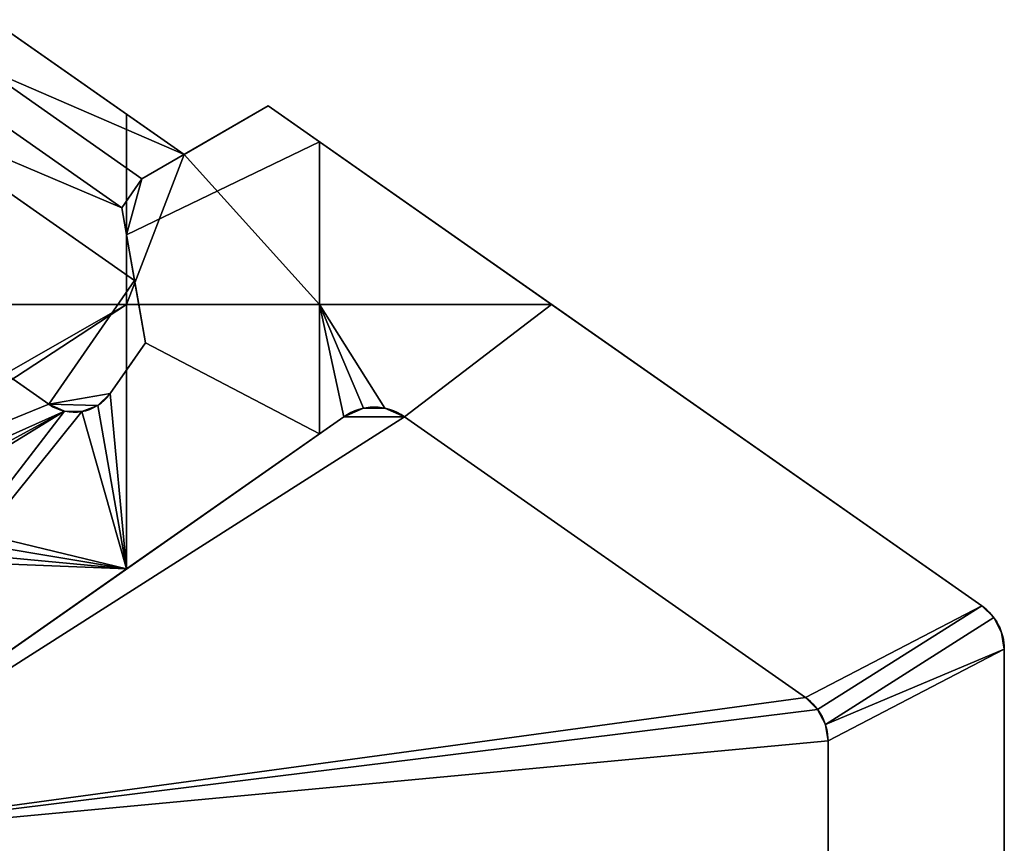
# Model space of a CAD drawing. Extents: x -24.5 to 24, y -26 to 0.
# Drawn here: x 15.9 to 21.5, y -7.9 to -3.2 of the extents above; entities that cross this region are included whole.
import ezdxf

# ---------------------------------------------------------------- set-up
doc = ezdxf.new("R2010")
doc.units = 0
doc.layers.add('1', color=7, linetype='CONTINUOUS')

msp = doc.modelspace()

# ---------------------------------------------------------------- linework, layer by layer
at = {"layer": '1', "color": 95, "linetype": 'CONTINUOUS'}
for p, q in [((15.754435, -3.239271, -2.5), (16.846491, -4.003937, -2.5)), ((15.754435, -3.239271, -2.3), (16.846491, -4.003937, -2.3)), ((16.607603, -4.141859, 2.5), (17.324268, -3.728092, 2.5)), ((16.846491, -4.003937, -2.5), (17.324268, -3.728092, -2.5)), ((21.372073, -6.562396, -2.5), (17.324268, -3.728092, -2.5)), ((17.324268, -3.728092, -2.5), (17.324268, -3.728092, 2.5)), ((21.372073, -6.562396, 2.5), (17.324268, -3.728092, 2.5)), ((15.179001, -3.747547, -2.1), (16.565679, -4.718508, -2.1)), ((16.607603, -4.141859, -2.233013), (16.846491, -4.003937, -2.3)), ((16.846491, -4.003937, -2.5), (16.846491, -4.003937, -2.3)), ((16.492887, -4.30569, 2.5), (16.607603, -4.141859, 2.5)), ((16.492887, -4.30569, -2.179423), (16.607603, -4.141859, -2.233013)), ((16.607603, -4.141859, 2.5), (16.607603, -4.141859, -2.233013)), ((16.627954, -5.07169, 2.5), (16.492887, -4.30569, 2.5)), ((16.492887, -4.30569, 2.5), (16.492887, -4.30569, -2.179423)), ((16.492887, -4.30569, -2.179423), (16.565679, -4.718508, -2.1)), ((14.686462, -4.444707, -2.1), (16.07902, -5.419787, -2.1)), ((14.686462, -4.444707, 2.5), (16.07902, -5.419787, 2.5)), ((16.627954, -5.07169, -2.1), (16.565679, -4.718508, -2.1)), ((16.427202, -5.358393, 2.5), (16.627954, -5.07169, 2.5)), ((16.427202, -5.358393, -2.1), (16.627954, -5.07169, -2.1)), ((16.627954, -5.07169, 2.5), (16.627954, -5.07169, -2.1)), ((16.427202, -5.358393, 2.5), (16.427202, -5.358393, -2.1)), ((16.07902, -5.419787, 2.5), (16.07902, -5.419787, -2.1)), ((14.298626, -7.908769, -0.5), (17.752963, -5.490016, -0.5)), ((14.298626, -7.908769, -2.5), (17.752963, -5.490016, -2.5)), ((17.752963, -5.490016, 0.5), (14.298626, -7.908769, 0.5)), ((17.752963, -5.490016, 2.5), (14.298626, -7.908769, 2.5)), ((17.752963, -5.490016, -2.5), (17.752963, -5.490016, -0.5)), ((17.752963, -5.490016, 2.5), (17.752963, -5.490016, 0.5)), ((18.097109, -5.490016, -0.5), (20.372073, -7.082963, -0.5)), ((18.097109, -5.490016, -2.5), (20.372073, -7.082963, -2.5)), ((18.097109, -5.490016, -2.5), (18.097109, -5.490016, -0.5)), ((20.372073, -7.082963, 0.5), (18.097109, -5.490016, 0.5)), ((18.097109, -5.490016, 2.5), (18.097109, -5.490016, 0.5)), ((20.372073, -7.082963, 2.5), (18.097109, -5.490016, 2.5)), ((21.372073, -6.562396, 2.5), (21.372073, -6.562396, -2.5)), ((21.5, -20.375736, -2.5), (21.5, -6.808142, -2.5)), ((21.5, -6.808142, 2.5), (21.5, -6.808142, -2.5)), ((21.5, -20.375736, 2.5), (21.5, -6.808142, 2.5)), ((20.372073, -7.082963, -2.5), (20.372073, -7.082963, -0.5)), ((20.372073, -7.082963, 2.5), (20.372073, -7.082963, 0.5)), ((20.5, -7.328709, -0.5), (20.5, -8.293448, -0.5)), ((20.5, -7.328709, -2.5), (20.5, -8.293448, -2.5)), ((20.5, -7.328709, -2.5), (20.5, -7.328709, -0.5)), ((20.5, -8.293448, 0.5), (20.5, -7.328709, 0.5)), ((20.5, -7.328709, 2.5), (20.5, -7.328709, 0.5)), ((20.5, -8.293448, 2.5), (20.5, -7.328709, 2.5))]:
    msp.add_line(p, q, dxfattribs=at)
for centre, radius, start, end in [((16.222414, -5.214999, -2.1), 0.25, 235, 325), ((16.222414, -5.214999, 2.5), 0.25, 235, 325), ((17.925036, -5.735762, 0.5), 0.3, 55, 125), ((17.925036, -5.735762, 2.5), 0.3, 55, 125), ((21.2, -6.808142, 2.5), 0.3, 0, 55), ((20.2, -7.328709, 0.5), 0.3, 0, 55), ((20.2, -7.328709, 2.5), 0.3, 0, 55)]:
    msp.add_arc(centre, radius, start, end, dxfattribs=at)
at = {"layer": '1', "color": 95, "linetype": 'CONTINUOUS', "extrusion": (0, 0, -1)}
for centre, start, end in [((-17.925036, -5.735762, 0.5), 55, 125), ((-17.925036, -5.735762, 2.5), 55, 125), ((-21.2, -6.808142, 2.5), 125, 180), ((-20.2, -7.328709, 0.5), 125, 180), ((-20.2, -7.328709, 2.5), 125, 180)]:
    msp.add_arc(centre, 0.3, start, end, dxfattribs=at)
at = {"layer": '1', "color": 95, "linetype": 'CONTINUOUS'}
for points in [[(15.754435, -3.239271, -2.5), (16.5199, -3.775256, -2.5), (16.5199, -4.853557, -2.5), (13.526913, -4.853557, -2.5)], [(16.846491, -4.003937, -2.3), (15.754435, -3.239271, -2.3), (15.706535, -3.510925, -2.233013)], [(16.846491, -4.003937, -2.3), (16.846491, -4.003937, -2.5), (15.754435, -3.239271, -2.5), (15.754435, -3.239271, -2.3)], [(15.706535, -3.510925, -2.233013), (15.59182, -3.674755, -2.179423), (16.492888, -4.30569, -2.179423), (16.607603, -4.141859, -2.233013)], [(16.607603, -4.141859, -2.233013), (16.846491, -4.003937, -2.3), (15.706535, -3.510925, -2.233013)], [(15.59182, -3.674755, -2.179423), (15.179002, -3.747547, -2.1), (16.492888, -4.30569, -2.179423)], [(16.5199, -4.458889, 2.5), (17.614659, -3.931426, 2.5), (17.324267, -3.728092, 2.5), (16.607603, -4.141859, 2.5)], [(16.846491, -4.003937, -2.3), (16.607603, -4.141859, -2.233013), (16.607603, -4.141859, 2.5), (17.324267, -3.728092, 2.5)], [(16.846491, -4.003937, -2.5), (17.324267, -3.728092, -2.5), (17.614659, -3.931426, -2.5), (17.614659, -4.853557, -2.5)], [(17.324267, -3.728092, 2.5), (17.324267, -3.728092, -2.5), (16.846491, -4.003937, -2.5), (16.846491, -4.003937, -2.3)], [(17.324267, -3.728092, -2.5), (17.324267, -3.728092, 2.5), (21.372072, -6.562396, 2.5), (21.372072, -6.562396, -2.5)], [(16.565679, -4.718509, -2.1), (15.179002, -3.747547, -2.1), (14.686462, -4.444707, -2.1), (16.07902, -5.419787, -2.1)], [(15.179002, -3.747547, -2.1), (16.565679, -4.718509, -2.1), (16.492888, -4.30569, -2.179423)], [(16.5199, -4.853557, -2.5), (16.5199, -3.775256, -2.5), (16.846491, -4.003937, -2.5)], [(16.5199, -4.458889, 2.5), (16.589491, -4.853557, 2.5), (17.614659, -4.853557, 2.5), (17.614659, -3.931426, 2.5)], [(18.931597, -4.853557, -2.5), (17.614659, -4.853557, -2.5), (17.614659, -3.931426, -2.5)], [(17.614659, -3.931426, 2.5), (17.614659, -4.853557, 2.5), (18.931597, -4.853557, 2.5)], [(17.614659, -4.853557, -2.5), (16.5199, -4.853557, -2.5), (16.846491, -4.003937, -2.5)], [(16.492888, -4.30569, 2.5), (16.607603, -4.141859, 2.5), (16.607603, -4.141859, -2.233013), (16.492888, -4.30569, -2.179423)], [(16.607603, -4.141859, 2.5), (16.5199, -4.267111, 2.5), (16.5199, -4.458889, 2.5)], [(16.5199, -4.458889, 2.5), (16.5199, -4.267111, 2.5), (16.492888, -4.30569, 2.5)], [(16.492888, -4.30569, 2.5), (16.492888, -4.30569, -2.179423), (16.565679, -4.718509, -2.1)], [(16.565679, -4.718509, -2.1), (16.627954, -5.07169, -2.1), (16.627954, -5.07169, 2.5), (16.492888, -4.30569, 2.5)], [(14.686462, -4.444707, 2.5), (16.07902, -5.419787, 2.5), (16.07902, -5.419787, -2.1), (14.686462, -4.444707, -2.1)], [(16.427202, -5.358393, -2.1), (16.627954, -5.07169, -2.1), (16.565679, -4.718509, -2.1), (16.07902, -5.419787, -2.1)], [(14.871641, -5.795146, -2.5), (13.526913, -4.853557, -2.5), (16.5199, -4.853557, -2.5)], [(16.5199, -4.853557, -2.5), (14.951169, -5.8775, -2.5), (14.871641, -5.795146, -2.5)], [(14.871641, -5.795146, 2.5), (14.951169, -5.8775, 2.5), (16.07902, -5.419787, 2.5), (15.27036, -4.853557, 2.5)], [(16.5199, -4.853557, -2.5), (16.5199, -6.353416, -2.5), (14.994057, -5.983649, -2.5), (14.951169, -5.8775, -2.5)], [(16.5199, -6.353416, -2.5), (16.5199, -4.853557, -2.5), (17.614659, -4.853557, -2.5), (17.614659, -5.586858, -2.5)], [(17.614659, -5.586858, 2.5), (17.614659, -4.853557, 2.5), (16.589491, -4.853557, 2.5), (16.627954, -5.07169, 2.5)], [(17.614659, -4.853557, -2.5), (17.864371, -5.441959, -2.5), (17.752962, -5.490016, -2.5)], [(17.614659, -4.853557, -2.5), (17.985702, -5.441959, -2.5), (17.864371, -5.441959, -2.5)], [(18.097108, -5.490016, -2.5), (17.985702, -5.441959, -2.5), (17.614659, -4.853557, -2.5), (18.931597, -4.853557, -2.5)], [(17.752962, -5.490016, -2.5), (17.614659, -5.586858, -2.5), (17.614659, -4.853557, -2.5)], [(18.931597, -4.853557, 2.5), (17.614659, -4.853557, 2.5), (17.985702, -5.441959, 2.5), (18.097108, -5.490016, 2.5)], [(17.614659, -4.853557, 2.5), (17.614659, -5.586858, 2.5), (17.752962, -5.490016, 2.5)], [(17.752962, -5.490016, 2.5), (17.864371, -5.441959, 2.5), (17.614659, -4.853557, 2.5)], [(17.864371, -5.441959, 2.5), (17.985702, -5.441959, 2.5), (17.614659, -4.853557, 2.5)], [(20.372072, -7.082963, -2.5), (18.097108, -5.490016, -2.5), (18.931597, -4.853557, -2.5), (21.372072, -6.562396, -2.5)], [(21.372072, -6.562396, 2.5), (18.931597, -4.853557, 2.5), (18.097108, -5.490016, 2.5), (20.372072, -7.082963, 2.5)], [(16.427202, -5.358393, 2.5), (16.627954, -5.07169, 2.5), (16.627954, -5.07169, -2.1), (16.427202, -5.358393, -2.1)], [(16.627954, -5.07169, 2.5), (16.5199, -5.226006, 2.5), (16.5199, -6.353416, 2.5), (17.614659, -5.586858, 2.5)], [(16.5199, -6.353416, 2.5), (16.5199, -5.226006, 2.5), (16.427202, -5.358393, 2.5)], [(16.356738, -5.425847, -2.1), (16.427202, -5.358393, -2.1), (16.07902, -5.419787, -2.1)], [(16.427202, -5.358393, 2.5), (16.356738, -5.425847, 2.5), (16.5199, -6.353416, 2.5)], [(16.427202, -5.358393, 2.5), (16.427202, -5.358393, -2.1), (16.356738, -5.425847, -2.1), (16.356738, -5.425847, 2.5)], [(14.219098, -7.991123, 2.5), (16.168304, -5.459073, 2.5), (14.951169, -6.204284, 2.5)], [(16.265826, -5.461201, 2.5), (16.168304, -5.459073, 2.5), (14.219098, -7.991123, 2.5), (14.298626, -7.908769, 2.5)], [(14.298626, -7.908769, 2.5), (16.5199, -6.353416, 2.5), (16.265826, -5.461201, 2.5)], [(14.951169, -5.8775, 2.5), (14.994057, -5.983649, 2.5), (16.168304, -5.459073, 2.5), (16.07902, -5.419787, 2.5)], [(16.168304, -5.459073, 2.5), (14.994057, -6.098134, 2.5), (14.951169, -6.204284, 2.5)], [(16.168304, -5.459073, 2.5), (14.994057, -5.983649, 2.5), (14.994057, -6.098134, 2.5)], [(16.07902, -5.419787, -2.1), (16.168304, -5.459073, -2.1), (16.265826, -5.461201, -2.1), (16.356738, -5.425847, -2.1)], [(16.168304, -5.459073, 2.5), (16.168304, -5.459073, -2.1), (16.07902, -5.419787, -2.1), (16.07902, -5.419787, 2.5)], [(16.265826, -5.461201, 2.5), (16.265826, -5.461201, -2.1), (16.168304, -5.459073, -2.1), (16.168304, -5.459073, 2.5)], [(16.356738, -5.425847, 2.5), (16.265826, -5.461201, 2.5), (16.5199, -6.353416, 2.5)], [(16.356738, -5.425847, 2.5), (16.356738, -5.425847, -2.1), (16.265826, -5.461201, -2.1), (16.265826, -5.461201, 2.5)], [(17.864371, -5.441959, -2.5), (17.864371, -5.441959, -0.5), (17.752962, -5.490016, -0.5), (17.752962, -5.490016, -2.5)], [(18.097108, -5.490016, 0.5), (17.985702, -5.441959, 0.5), (17.864371, -5.441959, 0.5), (17.752962, -5.490016, 0.5)], [(17.752962, -5.490016, 2.5), (17.752962, -5.490016, 0.5), (17.864371, -5.441959, 0.5), (17.864371, -5.441959, 2.5)], [(17.752962, -5.490016, -0.5), (17.864371, -5.441959, -0.5), (17.985702, -5.441959, -0.5), (18.097108, -5.490016, -0.5)], [(17.985702, -5.441959, -2.5), (17.985702, -5.441959, -0.5), (17.864371, -5.441959, -0.5), (17.864371, -5.441959, -2.5)], [(17.864371, -5.441959, 2.5), (17.864371, -5.441959, 0.5), (17.985702, -5.441959, 0.5), (17.985702, -5.441959, 2.5)], [(18.097108, -5.490016, -2.5), (18.097108, -5.490016, -0.5), (17.985702, -5.441959, -0.5), (17.985702, -5.441959, -2.5)], [(17.985702, -5.441959, 2.5), (17.985702, -5.441959, 0.5), (18.097108, -5.490016, 0.5), (18.097108, -5.490016, 2.5)], [(17.752962, -5.490016, -0.5), (14.298626, -7.908769, -0.5), (14.298626, -7.908769, -2.5), (17.752962, -5.490016, -2.5)], [(14.298626, -7.908769, 0.5), (20.372072, -7.082963, 0.5), (18.097108, -5.490016, 0.5)], [(17.752962, -5.490016, 0.5), (14.298626, -7.908769, 0.5), (18.097108, -5.490016, 0.5)], [(14.298626, -7.908769, 0.5), (17.752962, -5.490016, 0.5), (17.752962, -5.490016, 2.5), (14.298626, -7.908769, 2.5)], [(18.097108, -5.490016, -0.5), (14.298626, -7.908769, -0.5), (17.752962, -5.490016, -0.5)], [(18.097108, -5.490016, -0.5), (20.372072, -7.082963, -0.5), (14.298626, -7.908769, -0.5)], [(20.372072, -7.082963, -0.5), (18.097108, -5.490016, -0.5), (18.097108, -5.490016, -2.5), (20.372072, -7.082963, -2.5)], [(18.097108, -5.490016, 0.5), (20.372072, -7.082963, 0.5), (20.372072, -7.082963, 2.5), (18.097108, -5.490016, 2.5)], [(14.994057, -6.098134, -2.5), (14.994057, -5.983649, -2.5), (16.5199, -6.353416, -2.5)], [(14.951169, -6.204284, -2.5), (14.994057, -6.098134, -2.5), (16.5199, -6.353416, -2.5)], [(14.871641, -6.286637, -2.5), (14.951169, -6.204284, -2.5), (16.5199, -6.353416, -2.5)], [(16.5199, -6.353416, -2.5), (14.298626, -7.908769, -2.5), (13.649427, -7.142441, -2.5), (14.871641, -6.286637, -2.5)], [(21.372072, -6.562396, -2.5), (20.440636, -7.149561, -2.5), (20.372072, -7.082963, -2.5)], [(20.372072, -7.082963, 2.5), (20.440636, -7.149561, 2.5), (21.372072, -6.562396, 2.5)], [(20.484773, -7.234345, -2.5), (20.440636, -7.149561, -2.5), (21.372072, -6.562396, -2.5), (21.440636, -6.628994, -2.5)], [(21.440636, -6.628994, 2.5), (21.372072, -6.562396, 2.5), (20.440636, -7.149561, 2.5), (20.484773, -7.234345, 2.5)], [(21.372072, -6.562396, -2.5), (21.372072, -6.562396, 2.5), (21.440636, -6.628994, 2.5), (21.440636, -6.628994, -2.5)], [(21.440636, -6.628994, -2.5), (21.484774, -6.713778, -2.5), (21.500001, -6.808142, -2.5), (20.484773, -7.234345, -2.5)], [(20.484773, -7.234345, 2.5), (21.500001, -6.808142, 2.5), (21.484774, -6.713778, 2.5), (21.440636, -6.628994, 2.5)], [(21.440636, -6.628994, -2.5), (21.440636, -6.628994, 2.5), (21.484774, -6.713778, 2.5), (21.484774, -6.713778, -2.5)], [(21.484774, -6.713778, -2.5), (21.484774, -6.713778, 2.5), (21.500001, -6.808142, 2.5), (21.500001, -6.808142, -2.5)], [(20.500001, -7.328709, -2.5), (20.484773, -7.234345, -2.5), (21.500001, -6.808142, -2.5)], [(21.500001, -6.808142, 2.5), (20.484773, -7.234345, 2.5), (20.500001, -7.328709, 2.5)], [(21.500001, -6.808142, -2.5), (21.500001, -8.09932, -2.5), (20.500001, -8.09932, -2.5), (20.500001, -7.328709, -2.5)], [(20.500001, -7.328709, 2.5), (20.500001, -8.09932, 2.5), (21.500001, -8.09932, 2.5), (21.500001, -6.808142, 2.5)], [(21.500001, -6.808142, -2.5), (21.500001, -6.808142, 2.5), (21.500001, -13.210062, 0.9), (21.500001, -13.210062, -0.9)], [(21.500001, -6.808142, 2.5), (21.500001, -20.375736, 2.5), (21.500001, -20.375736, 0.9), (21.500001, -13.210062, 0.9)], [(21.500001, -13.210062, -0.9), (21.500001, -20.375736, -0.9), (21.500001, -20.375736, -2.5), (21.500001, -6.808142, -2.5)], [(20.440636, -7.149561, 0.5), (20.372072, -7.082963, 0.5), (14.298626, -7.908769, 0.5)], [(14.298626, -7.908769, -0.5), (20.372072, -7.082963, -0.5), (20.440636, -7.149561, -0.5)], [(20.440636, -7.149561, -2.5), (20.440636, -7.149561, -0.5), (20.372072, -7.082963, -0.5), (20.372072, -7.082963, -2.5)], [(20.372072, -7.082963, 2.5), (20.372072, -7.082963, 0.5), (20.440636, -7.149561, 0.5), (20.440636, -7.149561, 2.5)], [(14.298626, -7.908769, 0.5), (20.500001, -7.328709, 0.5), (20.484773, -7.234345, 0.5), (20.440636, -7.149561, 0.5)], [(20.440636, -7.149561, -0.5), (20.484773, -7.234345, -0.5), (20.500001, -7.328709, -0.5), (14.298626, -7.908769, -0.5)], [(20.484773, -7.234345, -2.5), (20.484773, -7.234345, -0.5), (20.440636, -7.149561, -0.5), (20.440636, -7.149561, -2.5)], [(20.440636, -7.149561, 2.5), (20.440636, -7.149561, 0.5), (20.484773, -7.234345, 0.5), (20.484773, -7.234345, 2.5)], [(20.500001, -7.328709, -2.5), (20.500001, -7.328709, -0.5), (20.484773, -7.234345, -0.5), (20.484773, -7.234345, -2.5)], [(20.484773, -7.234345, 2.5), (20.484773, -7.234345, 0.5), (20.500001, -7.328709, 0.5), (20.500001, -7.328709, 2.5)], [(14.298626, -7.908769, 0.5), (20.500001, -8.293448, 0.5), (20.500001, -7.328709, 0.5)], [(20.500001, -7.328709, -0.5), (20.500001, -8.293448, -0.5), (14.298626, -7.908769, -0.5)], [(20.500001, -8.293448, -0.5), (20.500001, -7.328709, -0.5), (20.500001, -7.328709, -2.5), (20.500001, -8.293448, -2.5)], [(20.500001, -7.328709, 0.5), (20.500001, -8.293448, 0.5), (20.500001, -8.293448, 2.5), (20.500001, -7.328709, 2.5)]]:
    msp.add_3dface(points, dxfattribs=at)

doc.saveas('drawing.dxf')
